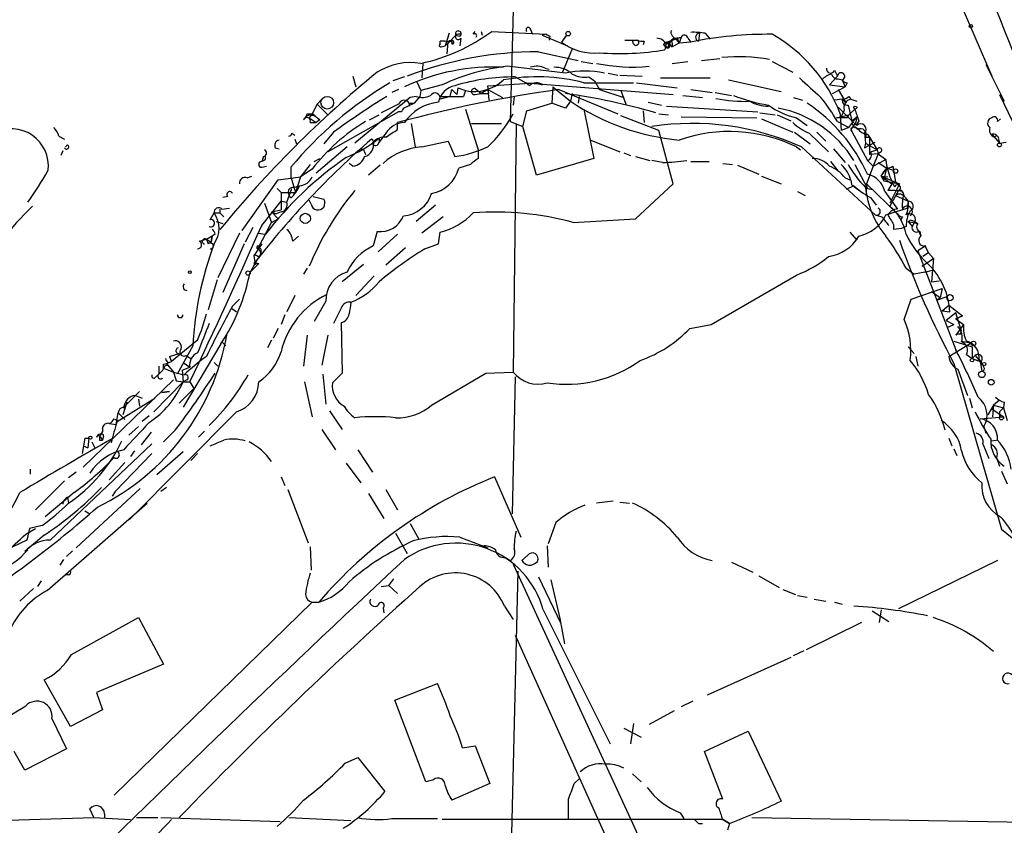
# Model space of a CAD drawing. Extents: x 5 to 213103, y -271524 to 158778.
# Drawn here: x 634 to 720, y 158115 to 158185 of the extents above; entities that cross this region are included whole.
import ezdxf

# ---------------------------------------------------------------- set-up
doc = ezdxf.new("R2010")
doc.units = 0
doc.header["$MEASUREMENT"] = 0
doc.layers.add('MAIN', color=5, linetype='CONTINUOUS')

msp = doc.modelspace()

# ---------------------------------------------------------------- linework, layer by layer
at = {"layer": 'MAIN'}
for p, q in [((677.3333, 158198.0303), (676.7407, 158176.1863)), ((715.4333, 158187.8703), (718.7353, 158180.1656)), ((671.4067, 158183.8909), (671.068, 158182.7903)), ((671.4067, 158183.1289), (671.9993, 158183.7216)), ((671.9993, 158183.7216), (672.338, 158183.6369)), ((672.4227, 158183.8063), (672.338, 158183.6369)), ((672.4227, 158183.4676), (672.338, 158182.7903)), ((673.5233, 158183.8063), (673.6927, 158184.0603)), ((674.2007, 158184.0603), (674.2853, 158183.7216)), ((675.132, 158184.0603), (679.8733, 158183.8063)), ((678.5187, 158184.2296), (678.688, 158183.8063)), ((679.8733, 158183.8063), (679.5347, 158183.7216)), ((679.5347, 158183.7216), (681.736, 158182.7903)), ((680.212, 158183.6369), (680.1273, 158183.2983)), ((681.6513, 158183.7216), (681.228, 158183.1289)), ((690.372, 158183.1289), (691.642, 158183.5523)), ((691.134, 158183.4676), (691.642, 158183.5523)), ((691.134, 158183.4676), (691.4727, 158183.0443)), ((691.3033, 158183.4676), (691.4727, 158183.0443)), ((691.642, 158183.5523), (691.4727, 158183.0443)), ((692.2347, 158183.4676), (692.4887, 158183.1289)), ((693.2507, 158183.8909), (693.166, 158183.2136)), ((693.7587, 158183.8909), (694.182, 158183.3829)), ((670.6447, 158182.9596), (670.6447, 158183.2136)), ((670.7293, 158182.7056), (671.068, 158182.7903)), ((671.068, 158182.7903), (671.4067, 158183.1289)), ((671.2373, 158182.1129), (671.322, 158183.1289)), ((671.576, 158183.2136), (671.4067, 158183.1289)), ((686.7313, 158183.2983), (687.832, 158183.2983)), ((687.4933, 158182.9596), (687.4087, 158183.2983)), ((688.4247, 158183.2136), (688.34, 158182.8749)), ((690.118, 158182.8749), (690.2873, 158182.7903)), ((690.372, 158183.1289), (690.2873, 158182.7903)), ((690.4567, 158182.6209), (690.2873, 158182.7903)), ((690.626, 158182.9596), (690.372, 158183.1289)), ((690.626, 158182.9596), (690.88, 158182.7056)), ((690.626, 158182.8749), (690.88, 158182.7056)), ((690.88, 158183.0443), (690.88, 158182.7056)), ((691.4727, 158183.0443), (690.88, 158182.7056)), ((692.4887, 158183.1289), (691.4727, 158183.0443)), ((679.196, 158182.2823), (682.6673, 158181.5203)), ((682.1593, 158182.5363), (681.3127, 158180.5043)), ((669.1207, 158181.2663), (669.036, 158179.9963)), ((681.5667, 158180.4196), (676.4867, 158181.0123)), ((679.7887, 158180.8429), (680.1273, 158180.7583)), ((679.7887, 158180.8429), (680.1273, 158180.7583)), ((682.9213, 158181.4356), (683.9373, 158181.2663)), ((690.88, 158181.2663), (692.2347, 158181.4356)), ((693.42, 158181.5203), (695.0287, 158181.6896)), ((699.6007, 158181.4356), (701.3787, 158180.5043)), ((718.2273, 158181.1816), (719.836, 158177.9643)), ((663.0247, 158180.1656), (663.2787, 158179.2343)), ((667.512, 158180.0809), (666.496, 158179.7423)), ((677.164, 158180.0809), (678.0953, 158179.5729)), ((683.5987, 158180.0809), (684.1067, 158179.7423)), ((685.292, 158180.4196), (686.1387, 158180.2503)), ((686.308, 158180.2503), (688.2553, 158180.1656)), ((689.864, 158179.9963), (694.182, 158179.9963)), ((705.2733, 158180.1656), (704.596, 158179.4036)), ((705.0193, 158180.6736), (705.2733, 158180.1656)), ((668.6127, 158179.6576), (668.9513, 158178.8956)), ((670.814, 158179.4036), (668.9513, 158178.8956)), ((672.1687, 158179.1496), (672.084, 158178.5569)), ((672.1687, 158179.1496), (672.846, 158178.8956)), ((674.7933, 158179.3189), (678.942, 158179.5729)), ((674.878, 158178.6416), (674.7933, 158179.3189)), ((678.434, 158179.3189), (678.0953, 158179.5729)), ((678.0953, 158179.5729), (690.9647, 158178.5569)), ((678.942, 158179.5729), (679.5347, 158179.4036)), ((680.466, 158179.2343), (680.3813, 158177.7949)), ((680.466, 158179.2343), (681.99, 158177.9643)), ((683.1753, 158179.5729), (687.4933, 158179.5729)), ((684.1067, 158179.7423), (684.53, 158178.9803)), ((687.7473, 158179.5729), (691.3033, 158179.1496)), ((695.7907, 158179.8269), (700.3627, 158178.8109)), ((704.596, 158179.4036), (705.9507, 158179.2343)), ((704.85, 158178.6416), (705.9507, 158179.2343)), ((705.358, 158179.9116), (705.6967, 158179.8269)), ((705.6967, 158179.8269), (705.9507, 158179.2343)), ((706.12, 158179.5729), (705.9507, 158179.2343)), ((668.02, 158178.3029), (663.194, 158174.3236)), ((667.004, 158178.9803), (666.4113, 158178.7263)), ((668.528, 158178.3876), (668.02, 158178.3029)), ((668.8667, 158178.3876), (668.3587, 158177.7949)), ((668.9513, 158178.8956), (668.8667, 158178.3876)), ((670.6447, 158178.3876), (672.6767, 158178.3876)), ((671.4913, 158178.3876), (670.6447, 158178.1336)), ((671.4913, 158178.3876), (671.6607, 158178.9803)), ((671.6607, 158178.9803), (672.084, 158178.5569)), ((672.846, 158178.8956), (672.6767, 158178.3876)), ((672.846, 158178.8956), (672.6767, 158178.3876)), ((673.6927, 158179.0649), (674.2007, 158178.6416)), ((673.6927, 158178.5569), (674.2007, 158178.6416)), ((674.7933, 158178.9803), (674.2007, 158178.6416)), ((674.7933, 158178.9803), (674.878, 158178.0489)), ((674.7933, 158178.9803), (676.0633, 158178.3029)), ((677.0793, 158178.3876), (676.9947, 158177.6256)), ((680.974, 158178.9803), (686.1387, 158176.8636)), ((682.1593, 158178.6416), (681.99, 158177.9643)), ((682.752, 158178.3876), (682.6673, 158177.7949)), ((684.53, 158178.9803), (686.6467, 158178.3029)), ((686.3927, 158178.8956), (686.816, 158177.7103)), ((691.8113, 158178.4723), (693.5047, 158178.3029)), ((692.4887, 158178.9803), (694.3513, 158178.7263)), ((694.6053, 158178.7263), (696.0447, 158178.4723)), ((701.4633, 158178.3029), (702.2253, 158178.0489)), ((705.358, 158178.9803), (706.0353, 158177.7949)), ((706.2893, 158178.3876), (706.4587, 158178.1336)), ((719.4127, 158178.5569), (720.9367, 158175.4243)), ((659.892, 158177.7103), (659.4687, 158176.8636)), ((659.892, 158177.7103), (660.3153, 158178.1336)), ((659.892, 158177.7103), (660.8233, 158176.7789)), ((667.004, 158177.7103), (665.48, 158176.9483)), ((667.4273, 158177.3716), (668.3587, 158177.7949)), ((667.9353, 158177.7949), (668.3587, 158177.7949)), ((667.9353, 158177.7949), (667.9353, 158177.5409)), ((678.18, 158177.1176), (680.3813, 158177.7949)), ((681.5667, 158177.3716), (680.3813, 158177.7949)), ((681.99, 158177.9643), (681.5667, 158177.3716)), ((688.7633, 158177.8796), (689.9487, 158177.6256)), ((690.372, 158177.5409), (698.3307, 158177.0329)), ((705.6967, 158178.1336), (705.0193, 158178.0489)), ((705.358, 158177.4563), (706.5433, 158176.2709)), ((705.6967, 158178.1336), (706.0353, 158177.7949)), ((706.2047, 158177.6256), (706.5433, 158176.2709)), ((706.4587, 158178.1336), (706.9667, 158177.9643)), ((659.0453, 158176.6943), (658.7067, 158176.3556)), ((659.4687, 158176.8636), (659.0453, 158176.6943)), ((659.0453, 158176.6943), (659.4687, 158176.8636)), ((659.0453, 158176.8636), (659.4687, 158176.8636)), ((659.4687, 158176.8636), (659.2147, 158176.5249)), ((659.7227, 158176.6943), (659.4687, 158176.8636)), ((667.004, 158177.0329), (660.8233, 158173.5616)), ((664.464, 158176.3556), (665.3107, 158176.7789)), ((667.258, 158177.0329), (667.004, 158177.0329)), ((672.846, 158177.2869), (673.9467, 158173.7309)), ((677.8413, 158175.7629), (678.18, 158177.1176)), ((683.1753, 158177.2869), (684.022, 158172.9689)), ((689.6947, 158175.4243), (686.3927, 158176.6943)), ((688.34, 158177.1176), (688.4247, 158176.1016)), ((689.6947, 158176.8636), (690.5413, 158176.7789)), ((691.642, 158176.6096), (698.246, 158176.5249)), ((698.5, 158176.9483), (699.8547, 158176.7789)), ((700.024, 158176.7789), (701.2093, 158176.2709)), ((705.1887, 158176.5249), (706.2893, 158176.7789)), ((705.5273, 158176.8636), (705.612, 158175.4243)), ((705.866, 158177.2023), (705.612, 158176.6096)), ((706.12, 158176.5249), (706.2893, 158176.7789)), ((706.2893, 158176.7789), (706.12, 158176.5249)), ((706.2893, 158176.7789), (706.7973, 158177.2869)), ((706.2893, 158175.6783), (706.9667, 158176.6096)), ((706.5433, 158176.2709), (706.9667, 158176.6096)), ((659.2147, 158176.5249), (659.8073, 158176.1016)), ((659.2993, 158176.1016), (659.8073, 158176.1016)), ((660.146, 158176.3556), (659.8073, 158176.1016)), ((666.9193, 158175.5089), (666.9193, 158176.1016)), ((668.1047, 158176.0169), (668.4433, 158173.9849)), ((673.354, 158176.0169), (675.9787, 158176.0169)), ((676.7407, 158176.1863), (677.8413, 158175.7629)), ((677.2487, 158176.0169), (676.9947, 158154.3423)), ((679.0267, 158171.5296), (677.8413, 158175.7629)), ((698.6693, 158176.4403), (701.3787, 158175.2549)), ((701.7173, 158176.5249), (702.6487, 158175.8476)), ((706.12, 158176.5249), (705.1887, 158176.5249)), ((705.2733, 158176.1863), (706.2893, 158175.6783)), ((706.5433, 158176.2709), (706.9667, 158175.8476)), ((707.136, 158176.2709), (706.882, 158175.8476)), ((719.2433, 158176.1863), (719.4973, 158176.4403)), ((637.3707, 158174.9163), (637.8787, 158174.6623)), ((657.6907, 158175.1703), (657.9447, 158175.0009)), ((661.3313, 158175.2549), (660.4847, 158174.2389)), ((665.9033, 158175.1703), (665.3107, 158174.4083)), ((690.9647, 158170.7676), (689.6947, 158175.4243)), ((701.548, 158175.2549), (702.9027, 158174.2389)), ((702.818, 158175.1703), (704.5113, 158173.5616)), ((703.4953, 158175.2549), (704.2573, 158174.4929)), ((706.2893, 158175.6783), (705.612, 158175.4243)), ((706.4587, 158175.5936), (706.5433, 158175.3396)), ((706.5433, 158175.3396), (706.4587, 158175.4243)), ((706.5433, 158175.3396), (707.898, 158172.7996)), ((707.644, 158175.1703), (707.7287, 158174.3236)), ((707.7287, 158174.8316), (708.0673, 158174.8316)), ((707.898, 158175.0856), (708.0673, 158174.8316)), ((708.0673, 158174.8316), (708.7447, 158173.7309)), ((708.0673, 158174.8316), (708.0673, 158173.3076)), ((718.7353, 158175.0856), (719.4127, 158174.3236)), ((719.1587, 158175.0009), (718.9893, 158174.8316)), ((638.1327, 158174.1543), (637.9633, 158173.9849)), ((657.9447, 158174.6623), (658.114, 158174.2389)), ((662.5167, 158173.9849), (659.8073, 158171.6989)), ((665.3107, 158174.7469), (665.3107, 158174.4083)), ((669.036, 158173.9849), (671.322, 158174.4929)), ((671.322, 158174.4929), (671.9147, 158173.1383)), ((683.768, 158174.5776), (686.308, 158173.5616)), ((701.7173, 158173.9849), (702.056, 158173.7309)), ((701.7173, 158173.9849), (702.056, 158173.7309)), ((702.1407, 158173.9849), (708.5753, 158168.0583)), ((707.644, 158173.9003), (708.5753, 158174.4083)), ((707.7287, 158174.3236), (707.644, 158173.9003)), ((707.7287, 158174.3236), (708.7447, 158173.7309)), ((719.328, 158174.6623), (719.4127, 158174.3236)), ((719.4127, 158174.3236), (720.0053, 158174.4083)), ((637.7093, 158173.6463), (637.54, 158173.2229)), ((655.2353, 158173.1383), (655.066, 158172.7149)), ((655.4047, 158172.8843), (655.4047, 158173.1383)), ((656.2513, 158173.9003), (656.59, 158173.8156)), ((664.0407, 158173.5616), (664.1253, 158173.3076)), ((673.9467, 158173.7309), (673.9467, 158172.9689)), ((686.6467, 158173.4769), (687.2393, 158173.2229)), ((687.6627, 158173.1383), (688.9327, 158172.7996)), ((704.9347, 158173.8156), (705.9507, 158172.6303)), ((708.8293, 158173.3923), (708.0673, 158173.3076)), ((708.152, 158173.5616), (708.7447, 158173.7309)), ((708.8293, 158173.3923), (708.406, 158172.2916)), ((708.7447, 158173.7309), (708.8293, 158173.3923)), ((709.0833, 158173.5616), (708.8293, 158173.3923)), ((708.8293, 158173.3923), (709.5067, 158172.8843)), ((655.066, 158172.2069), (655.4893, 158172.2916)), ((659.2993, 158172.4609), (658.4527, 158171.3603)), ((659.638, 158172.7149), (660.146, 158172.9689)), ((663.0247, 158172.2916), (662.686, 158172.5456)), ((665.3953, 158172.3763), (664.3793, 158171.5296)), ((673.2693, 158172.4609), (672.2533, 158172.1223)), ((684.022, 158172.9689), (679.0267, 158171.5296)), ((690.0333, 158172.6303), (689.102, 158172.7996)), ((692.4887, 158172.7149), (694.0973, 158172.7149)), ((695.2827, 158172.5456), (696.1293, 158172.4609)), ((696.5527, 158172.3763), (698.4153, 158171.6143)), ((704.6807, 158172.7149), (705.358, 158171.8683)), ((706.7973, 158172.4609), (707.898, 158170.3443)), ((708.406, 158172.2916), (707.8133, 158170.7676)), ((707.898, 158172.7996), (708.406, 158172.2916)), ((708.406, 158172.2916), (709.5067, 158172.8843)), ((708.8293, 158172.6303), (709.5913, 158172.1223)), ((710.0993, 158172.2916), (710.184, 158171.9529)), ((653.796, 158171.2756), (654.2193, 158171.4449)), ((657.606, 158172.2069), (657.606, 158171.3603)), ((659.4687, 158172.0376), (658.4527, 158171.3603)), ((698.6693, 158171.4449), (700.3627, 158170.7676)), ((709.0833, 158171.4449), (709.5913, 158172.1223)), ((709.0833, 158171.4449), (709.676, 158171.3603)), ((709.0833, 158171.4449), (709.3373, 158171.0216)), ((709.0833, 158171.4449), (710.692, 158170.7676)), ((709.0833, 158171.4449), (710.0147, 158170.7676)), ((709.3373, 158171.0216), (709.5913, 158172.1223)), ((709.5913, 158172.1223), (710.184, 158171.9529)), ((709.5913, 158172.1223), (710.184, 158171.9529)), ((710.184, 158171.9529), (710.3533, 158170.9369)), ((653.3727, 158166.7036), (656.5053, 158171.1063)), ((656.5053, 158171.1063), (658.4527, 158171.3603)), ((657.606, 158171.3603), (658.0293, 158170.0056)), ((657.86, 158170.4289), (658.368, 158170.5983)), ((658.4527, 158171.3603), (658.0293, 158170.0056)), ((687.6627, 158167.7196), (690.9647, 158170.7676)), ((705.9507, 158171.2756), (706.374, 158171.1063)), ((706.7127, 158170.5983), (706.0353, 158170.2596)), ((706.7127, 158170.5983), (707.2207, 158170.1749)), ((707.898, 158170.3443), (707.8133, 158170.7676)), ((707.8133, 158169.7516), (707.8133, 158170.7676)), ((707.8133, 158170.7676), (710.5227, 158168.1429)), ((709.3373, 158171.0216), (710.692, 158170.7676)), ((710.0147, 158170.7676), (709.676, 158170.1749)), ((710.692, 158170.7676), (709.8453, 158169.0743)), ((710.0147, 158170.7676), (710.3533, 158170.9369)), ((656.4207, 158170.3443), (656.7593, 158170.0056)), ((656.7593, 158170.0056), (658.0293, 158170.0056)), ((656.7593, 158170.0056), (656.7593, 158168.4816)), ((657.2673, 158169.1589), (657.6907, 158170.3443)), ((657.606, 158169.4976), (657.4367, 158169.8363)), ((701.802, 158170.0903), (702.4793, 158169.7516)), ((707.898, 158170.3443), (708.406, 158170.2596)), ((709.422, 158170.0903), (710.5227, 158168.5663)), ((710.6073, 158170.1749), (709.8453, 158168.8203)), ((710.3533, 158169.7516), (711.454, 158169.2436)), ((710.946, 158170.0903), (711.0307, 158169.8363)), ((710.946, 158170.0056), (711.0307, 158169.8363)), ((711.0307, 158169.8363), (710.946, 158169.4129)), ((652.1027, 158169.6669), (651.6793, 158169.5823)), ((655.066, 158167.1269), (656.7593, 158169.2436)), ((655.32, 158169.0743), (655.9127, 158167.3809)), ((656.7593, 158169.2436), (657.2673, 158169.1589)), ((659.384, 158168.9896), (659.2147, 158169.3283)), ((659.5533, 158169.6669), (660.4847, 158169.4129)), ((670.2213, 158168.9049), (668.528, 158167.4656)), ((708.152, 158169.5823), (708.66, 158168.9049)), ((711.2, 158169.5823), (711.454, 158169.2436)), ((711.454, 158169.2436), (711.3693, 158168.6509)), ((650.5787, 158167.6349), (650.9173, 158168.2276)), ((650.9173, 158168.2276), (651.4253, 158168.2276)), ((651.4253, 158168.5663), (651.4253, 158168.2276)), ((651.4253, 158168.2276), (651.764, 158167.8889)), ((651.5947, 158168.5663), (652.272, 158168.6509)), ((655.9127, 158168.3123), (656.7593, 158168.4816)), ((655.9127, 158168.3123), (656.336, 158168.1429)), ((656.5053, 158167.7196), (655.9127, 158168.3123)), ((656.7593, 158168.3123), (656.336, 158168.1429)), ((708.5753, 158168.0583), (709.168, 158167.8889)), ((709.5067, 158168.0583), (711.3693, 158168.6509)), ((651.0867, 158167.4656), (651.6793, 158167.2963)), ((654.7273, 158165.0949), (655.9127, 158167.3809)), ((655.9127, 158167.3809), (656.5053, 158167.7196)), ((670.8987, 158167.8889), (669.036, 158166.4496)), ((682.244, 158167.3809), (687.6627, 158167.7196)), ((710.184, 158167.2116), (710.184, 158166.7883)), ((710.946, 158167.8889), (710.7767, 158167.5503)), ((711.454, 158167.4656), (712.3007, 158167.2963)), ((711.454, 158167.4656), (711.7927, 158167.0423)), ((711.6233, 158167.6349), (712.0467, 158167.4656)), ((712.0467, 158167.4656), (711.7927, 158167.0423)), ((712.0467, 158167.4656), (712.3007, 158167.2963)), ((712.0467, 158167.4656), (712.3007, 158167.2963)), ((651.002, 158166.3649), (650.748, 158166.1956)), ((653.1187, 158166.4496), (651.256, 158162.5549)), ((654.304, 158166.9576), (653.6267, 158165.6876)), ((654.7273, 158166.4496), (655.4047, 158166.3649)), ((665.1413, 158166.6189), (664.8027, 158165.3489)), ((666.9193, 158166.3649), (665.226, 158164.8409)), ((670.4753, 158165.5183), (670.6447, 158166.5343)), ((706.374, 158166.5343), (706.9667, 158165.8569)), ((710.8613, 158166.8729), (710.184, 158166.7883)), ((711.2847, 158167.0423), (710.8613, 158166.8729)), ((712.3853, 158166.6189), (712.5547, 158166.1956)), ((712.47, 158166.6189), (712.5547, 158166.1956)), ((649.6473, 158165.7723), (650.24, 158165.9416)), ((650.24, 158165.9416), (650.748, 158166.1956)), ((650.748, 158166.1956), (650.24, 158165.9416)), ((650.24, 158165.9416), (650.6633, 158165.6876)), ((650.24, 158165.9416), (650.4093, 158165.5183)), ((650.748, 158166.1956), (650.6633, 158165.6876)), ((650.6633, 158165.6876), (650.748, 158166.1956)), ((653.542, 158165.5183), (651.6793, 158161.2849)), ((654.8967, 158165.2643), (655.066, 158165.5183)), ((657.7753, 158165.7723), (658.2833, 158166.1956)), ((669.29, 158165.0949), (670.4753, 158165.5183)), ((654.812, 158164.4176), (654.9813, 158164.5869)), ((654.9813, 158164.8409), (654.9813, 158164.5869)), ((667.5967, 158165.1796), (665.9033, 158163.6556)), ((712.978, 158165.3489), (712.3007, 158164.9256)), ((712.3007, 158164.9256), (715.6027, 158156.2896)), ((713.232, 158164.7563), (712.724, 158164.4176)), ((712.8933, 158165.3489), (713.232, 158164.7563)), ((713.232, 158164.7563), (713.6553, 158164.2483)), ((654.7273, 158164.2483), (654.05, 158163.0629)), ((654.812, 158163.8249), (654.05, 158163.0629)), ((654.3887, 158164.5023), (654.4733, 158163.9096)), ((654.4733, 158163.9096), (654.812, 158163.8249)), ((654.558, 158163.8249), (654.812, 158163.8249)), ((663.956, 158163.7403), (662.0933, 158162.2163)), ((712.6393, 158163.5709), (713.6553, 158164.2483)), ((713.6553, 158164.2483), (713.486, 158162.2163)), ((659.0453, 158163.4016), (658.7067, 158162.8936)), ((711.2847, 158163.4016), (711.962, 158162.8936)), ((712.8933, 158163.0629), (711.962, 158162.8936)), ((712.8933, 158163.0629), (713.5707, 158163.2323)), ((651.1713, 158162.3856), (650.4093, 158159.7609)), ((664.8873, 158162.7243), (663.2787, 158161.0309)), ((694.2667, 158158.4909), (701.7173, 158162.8089)), ((713.486, 158162.2163), (714.1633, 158162.3009)), ((711.708, 158160.6923), (714.4173, 158161.6236)), ((713.486, 158161.3696), (714.248, 158160.8616)), ((714.4173, 158161.6236), (714.248, 158160.8616)), ((652.526, 158160.0996), (653.1187, 158160.6923)), ((657.9447, 158161.0309), (657.2673, 158159.5916)), ((660.654, 158160.5229), (659.638, 158158.7449)), ((711.1153, 158158.9143), (711.708, 158160.6923)), ((713.9093, 158160.6076), (714.8407, 158160.9463)), ((713.9093, 158160.6076), (714.248, 158160.8616)), ((652.4413, 158159.9303), (652.8647, 158159.5916)), ((662.0087, 158159.9303), (661.3313, 158158.5756)), ((714.4173, 158159.6763), (715.01, 158160.1843)), ((714.4173, 158159.6763), (715.0947, 158159.5916)), ((714.4173, 158159.6763), (715.0947, 158159.5916)), ((715.6027, 158159.5069), (714.756, 158158.8296)), ((715.01, 158160.1843), (716.1953, 158159.2529)), ((716.1107, 158157.8983), (715.6027, 158159.5069)), ((657.098, 158159.3376), (656.7593, 158158.4909)), ((662.0087, 158158.6603), (662.0933, 158154.2576)), ((714.756, 158158.8296), (715.4333, 158158.4909)), ((715.6027, 158158.9989), (716.1953, 158159.2529)), ((716.1953, 158159.2529), (715.6027, 158158.9989)), ((715.6027, 158158.9989), (716.28, 158158.4909)), ((656.5053, 158158.1523), (656.082, 158157.3056)), ((692.404, 158158.1523), (694.2667, 158158.4909)), ((714.8407, 158158.2369), (715.4333, 158158.4909)), ((716.28, 158158.4909), (715.6027, 158157.5596)), ((716.026, 158157.6443), (716.1107, 158157.8983)), ((649.478, 158157.1363), (647.192, 158155.2736)), ((651.5947, 158156.9669), (651.9333, 158156.6283)), ((655.9127, 158157.1363), (655.574, 158156.4589)), ((659.0453, 158157.5596), (658.7067, 158154.8503)), ((660.8233, 158157.5596), (660.3153, 158154.9349)), ((715.01, 158155.6969), (716.9573, 158156.8823)), ((715.4333, 158157.0516), (717.042, 158156.5436)), ((716.1107, 158157.0516), (716.9573, 158156.8823)), ((647.0227, 158155.6969), (647.8693, 158155.9509)), ((649.0547, 158156.6283), (647.7, 158154.1729)), ((651.51, 158156.7976), (648.208, 158151.2943)), ((711.454, 158156.5436), (711.962, 158155.9509)), ((717.042, 158156.5436), (717.042, 158155.5276)), ((646.5147, 158155.0196), (646.7687, 158155.1043)), ((646.7687, 158155.1043), (647.192, 158155.2736)), ((646.7687, 158155.1043), (647.3613, 158154.3423)), ((647.0227, 158155.6969), (647.192, 158155.2736)), ((648.208, 158155.1889), (648.8007, 158154.7656)), ((648.462, 158155.7816), (648.8853, 158155.5276)), ((650.9173, 158155.1889), (651.256, 158154.8503)), ((712.1313, 158155.6969), (712.3007, 158154.8503)), ((715.4333, 158155.1043), (719.582, 158140.6263)), ((716.534, 158155.8663), (717.042, 158155.5276)), ((717.042, 158155.5276), (717.296, 158155.7816)), ((717.296, 158155.7816), (717.042, 158155.5276)), ((717.042, 158155.5276), (717.7193, 158155.2736)), ((717.296, 158155.7816), (717.7193, 158155.2736)), ((717.6347, 158155.4429), (717.9733, 158154.9349)), ((717.7193, 158155.2736), (717.9733, 158154.9349)), ((717.7193, 158155.2736), (717.8887, 158154.4269)), ((717.7193, 158155.1889), (717.9733, 158154.9349)), ((646.0913, 158154.8503), (646.0913, 158154.1729)), ((646.5147, 158154.6809), (647.3613, 158154.3423)), ((646.684, 158154.9349), (646.938, 158154.9349)), ((647.3613, 158154.3423), (648.2927, 158154.0883)), ((648.1233, 158154.5116), (648.8007, 158154.7656)), ((648.1233, 158154.5116), (648.208, 158153.4956)), ((662.0933, 158154.2576), (661.2467, 158153.4109)), ((669.8827, 158151.4636), (674.624, 158154.2576)), ((674.624, 158154.2576), (676.9947, 158154.3423)), ((715.772, 158154.5963), (716.6187, 158152.3103)), ((718.058, 158154.7656), (717.9733, 158154.9349)), ((647.3613, 158153.6649), (639.4873, 158146.0449)), ((648.208, 158153.4956), (645.668, 158150.8709)), ((645.8373, 158153.9189), (646.0913, 158154.1729)), ((647.6153, 158153.5803), (648.208, 158153.4956)), ((648.5467, 158153.6649), (648.208, 158153.4956)), ((648.208, 158153.4956), (648.8007, 158153.4956)), ((648.8007, 158153.4956), (649.1393, 158152.9029)), ((658.7913, 158153.4956), (659.4687, 158150.4476)), ((660.4, 158154.1729), (660.654, 158151.5483)), ((677.164, 158153.9189), (676.91, 158141.9809)), ((644.398, 158152.6489), (643.0433, 158151.2943)), ((646.3453, 158152.5643), (647.0227, 158152.6489)), ((647.0227, 158152.6489), (646.3453, 158152.5643)), ((647.8693, 158151.6329), (649.1393, 158152.9029)), ((642.4507, 158150.0243), (645.7527, 158152.0563)), ((643.2973, 158151.7176), (642.9587, 158150.6169)), ((644.0593, 158152.3103), (644.652, 158152.0563)), ((644.3133, 158151.9716), (644.398, 158151.3789)), ((716.788, 158152.0563), (717.042, 158151.2096)), ((719.4127, 158151.8869), (718.9047, 158151.4636)), ((719.836, 158151.7176), (719.7513, 158151.2096)), ((643.0433, 158151.2943), (643.128, 158151.0403)), ((652.8647, 158150.8709), (643.5513, 158141.4729)), ((660.9927, 158150.9556), (662.0933, 158149.3469)), ((718.9047, 158151.4636), (718.3967, 158150.6169)), ((718.7353, 158151.1249), (719.7513, 158150.4476)), ((718.9047, 158151.4636), (718.82, 158150.4476)), ((718.9047, 158151.4636), (719.7513, 158151.2096)), ((719.4127, 158150.8709), (719.7513, 158151.2096)), ((719.4127, 158150.8709), (719.4127, 158150.3629)), ((719.7513, 158151.2096), (720.09, 158150.1089)), ((642.1967, 158150.2783), (642.4507, 158150.1089)), ((642.366, 158149.7703), (642.5353, 158150.7863)), ((642.5353, 158150.7863), (643.128, 158150.1936)), ((645.2447, 158150.5323), (644.652, 158150.0243)), ((717.7193, 158150.2783), (719.7513, 158150.4476)), ((641.7733, 158149.8549), (642.366, 158149.7703)), ((643.4667, 158148.8389), (644.3133, 158149.6009)), ((645.414, 158149.0929), (644.5673, 158147.9923)), ((647.5307, 158149.2623), (646.5147, 158148.2463)), ((650.0707, 158149.1776), (649.5627, 158148.6696)), ((660.3153, 158149.3469), (661.5007, 158147.5689)), ((718.058, 158149.6009), (718.2273, 158149.0083)), ((639.6567, 158148.5849), (639.4027, 158147.2303)), ((639.6567, 158148.5849), (639.9953, 158148.5849)), ((639.6567, 158148.5849), (639.9953, 158148.5849)), ((639.9953, 158148.5849), (639.9107, 158147.7383)), ((640.2493, 158148.2463), (640.5033, 158147.7383)), ((640.842, 158148.9236), (640.6727, 158148.6696)), ((640.9267, 158148.4156), (641.1807, 158148.4156)), ((641.0113, 158148.6696), (641.1807, 158148.4156)), ((641.2653, 158148.7543), (641.1807, 158148.4156)), ((715.01, 158148.5849), (715.264, 158147.9076)), ((718.6507, 158148.3309), (719.1587, 158148.4156)), ((636.6087, 158139.6949), (645.4987, 158148.0769)), ((639.4873, 158147.9076), (639.9107, 158147.7383)), ((643.9747, 158147.4843), (643.636, 158146.9763)), ((648.208, 158147.3996), (645.922, 158145.3676)), ((663.448, 158147.5689), (664.718, 158145.6216)), ((715.4333, 158147.6536), (715.6873, 158147.0609)), ((717.9733, 158148.0769), (718.4813, 158146.8069)), ((645.4987, 158147.2303), (642.2813, 158143.9283)), ((649.478, 158147.2303), (648.8853, 158146.6376)), ((719.1587, 158146.8916), (719.4127, 158146.1296)), ((634.9153, 158145.4523), (634.9153, 158145.8756)), ((643.128, 158146.4683), (641.7733, 158144.9443)), ((662.432, 158146.3836), (663.702, 158144.6903)), ((719.582, 158145.7063), (720.09, 158144.6056)), ((637.8787, 158144.8596), (635.3387, 158142.3196)), ((638.8947, 158145.6216), (638.2173, 158145.1136)), ((656.7593, 158145.1983), (657.098, 158144.4363)), ((675.386, 158145.1983), (677.672, 158139.9489)), ((644.4827, 158144.1823), (638.8947, 158139.0176)), ((642.2813, 158143.9283), (642.0273, 158143.5049)), ((646.7687, 158144.2669), (646.2607, 158143.9283)), ((657.352, 158144.0976), (659.13, 158139.4409)), ((665.9033, 158144.0976), (666.9193, 158142.3196)), ((638.7253, 158143.8436), (636.1853, 158141.7269)), ((638.1327, 158143.4203), (638.2173, 158142.9123)), ((664.3793, 158143.7589), (665.734, 158141.5576)), ((685.7153, 158143.0816), (684.276, 158142.9123)), ((636.3547, 158135.2923), (645.0753, 158142.9123)), ((639.6567, 158142.2349), (640.08, 158141.9809)), ((686.308, 158142.9969), (687.1547, 158142.9123)), ((634.492, 158140.2029), (635.3387, 158140.7109)), ((634.8307, 158140.7109), (634.5767, 158139.6949)), ((635.9313, 158140.9649), (634.8307, 158140.7109)), ((668.02, 158141.1343), (668.782, 158139.7796)), ((680.72, 158141.2189), (680.0427, 158139.3563)), ((719.582, 158140.6263), (720.852, 158139.6103)), ((634.5767, 158139.6949), (631.7827, 158138.3403)), ((636.1007, 158140.1183), (634.4073, 158138.6789)), ((666.75, 158140.2876), (667.766, 158138.5096)), ((672.338, 158139.9489), (674.7933, 158139.0176)), ((659.2993, 158139.1023), (659.384, 158137.0703)), ((679.958, 158139.1869), (680.0427, 158137.3243)), ((637.794, 158138.0016), (637.4553, 158137.4936)), ((638.556, 158138.7636), (638.048, 158138.2556)), ((676.3173, 158138.1709), (676.7407, 158137.9169)), ((678.2647, 158138.3403), (677.7567, 158137.9169)), ((719.2433, 158137.9169), (710.6073, 158133.6836)), ((676.9947, 158137.5783), (688.086, 158113.5329)), ((696.0447, 158137.7476), (697.9073, 158136.9009)), ((638.2173, 158136.6469), (637.9633, 158136.6469)), ((666.1573, 158135.7156), (666.5807, 158136.3083)), ((677.418, 158136.9856), (676.656, 158105.6589)), ((679.196, 158136.4776), (681.1433, 158132.4136)), ((680.2967, 158136.2236), (681.0587, 158132.8369)), ((698.4153, 158136.5623), (700.1933, 158135.5463)), ((635.1693, 158135.4616), (633.984, 158134.3609)), ((635.8467, 158136.1389), (635.508, 158135.6309)), ((665.48, 158135.6309), (666.1573, 158135.7156)), ((666.1573, 158135.7156), (666.9193, 158135.0383)), ((700.532, 158135.3769), (701.6327, 158134.9536)), ((701.802, 158134.8689), (702.6487, 158134.6996)), ((703.2413, 158134.5303), (704.2573, 158134.3609)), ((659.4687, 158134.2763), (642.1967, 158117.4276)), ((659.4687, 158134.2763), (660.0613, 158134.2763)), ((665.6493, 158133.7683), (665.734, 158133.3449)), ((676.2327, 158133.9376), (676.9947, 158132.7523)), ((705.0193, 158134.2763), (705.6967, 158134.1069)), ((638.4713, 158129.7043), (644.3133, 158132.9216)), ((644.3133, 158132.9216), (646.5147, 158128.8576)), ((679.6193, 158133.5989), (685.4613, 158121.9149)), ((681.0587, 158132.8369), (681.482, 158130.6356)), ((708.3213, 158133.5143), (709.7607, 158132.5829)), ((709.0833, 158133.5989), (708.914, 158132.4983)), ((707.39, 158132.4983), (702.564, 158130.1276)), ((677.164, 158131.3976), (685.6307, 158112.6016)), ((701.2093, 158129.4503), (693.928, 158126.1483)), ((701.4633, 158129.6196), (702.3947, 158130.0429)), ((646.5147, 158128.8576), (640.6727, 158126.4023)), ((638.3867, 158123.4389), (636.1007, 158127.5029)), ((666.6653, 158125.7249), (670.3907, 158127.1643)), ((640.6727, 158126.4023), (641.1807, 158124.8783)), ((669.3747, 158118.6129), (666.6653, 158125.7249)), ((692.658, 158125.6403), (691.642, 158125.1323)), ((641.1807, 158124.8783), (638.3867, 158123.4389)), ((691.0493, 158124.7936), (688.848, 158123.6083)), ((636.778, 158124.1163), (638.048, 158121.4916)), ((687.4933, 158123.6929), (687.2393, 158121.9149)), ((686.6467, 158123.2696), (688.1707, 158122.5076)), ((693.674, 158121.2376), (697.484, 158123.0156)), ((697.484, 158123.0156), (700.3627, 158116.9196)), ((672.592, 158121.5763), (673.6927, 158121.7456)), ((673.6927, 158121.7456), (674.9627, 158118.4436)), ((634.4073, 158119.6289), (633.476, 158121.2376)), ((638.048, 158121.4916), (634.4073, 158119.6289)), ((695.2827, 158117.0889), (693.674, 158121.2376)), ((662.3473, 158120.2216), (663.448, 158120.7296)), ((663.448, 158120.7296), (665.8187, 158117.7663)), ((687.4087, 158119.2903), (688.1707, 158118.6129)), ((670.052, 158118.7823), (669.3747, 158118.6129)), ((674.9627, 158118.4436), (671.6607, 158117.0043)), ((682.3287, 158118.4436), (682.752, 158118.8669)), ((640.4187, 158115.4803), (640.08, 158116.2423)), ((641.35, 158115.8189), (641.35, 158115.3956)), ((691.5573, 158115.9036), (691.896, 158115.3956)), ((629.666, 158115.1416), (640.4187, 158115.4803)), ((640.4187, 158115.4803), (643.636, 158115.3109)), ((644.144, 158115.4803), (646.0067, 158115.4803)), ((646.2607, 158115.4803), (656.6747, 158115.1416)), ((657.4367, 158115.4803), (662.8553, 158115.2263)), ((666.4113, 158115.3956), (670.3907, 158115.3956)), ((695.2827, 158115.3109), (670.814, 158115.3109)), ((693.166, 158114.9723), (693.5047, 158114.9723)), ((695.8753, 158114.9723), (695.2827, 158115.3109)), ((695.2827, 158115.3109), (695.8753, 158114.9723)), ((695.8753, 158114.9723), (695.706, 158114.3796)), ((697.8227, 158115.4803), (734.3987, 158114.8876))]:
    msp.add_line(p, q, dxfattribs=at)
for centre, radius in [((716.915, 158184.526), 0.1338), ((681.7964, 158183.8607), 0.201), ((660.7809, 158177.8373), 0.5519), ((706.8396, 158177.414), 0.1338), ((719.4126, 158174.1543), 0.1693), ((710.3533, 158171.8683), 0.1893), ((658.8733, 158167.7477), 0.444), ((648.8006, 158163.063), 0.1197), ((653.8806, 158162.9783), 0.1893), ((715.0946, 158160.8405), 0.2751), ((717.1478, 158156.84), 0.1951), ((717.0208, 158155.3795), 0.1496), ((718.0791, 158155.0408), 0.1496), ((717.8826, 158154.1427), 0.2843), ((718.693, 158153.4533), 0.2468), ((719.582, 158150.363), 0.1893), ((640.1223, 158148.6273), 0.1338)]:
    msp.add_circle(centre, radius, dxfattribs=at)
for centre, radius, start, end in [((865.8102, 158231.8914), 147.0152, 183.530743, 205.587597), ((1079.1702, 158327.0717), 386.7152, 198.074877, 208.153535), ((678.3191, 158184.2054), 0.201, 6.912942, 226.209443), ((665.5303, 158197.0672), 16.167, 282.216366, 306.434762), ((672.211, 158183.8486), 0.2469, 300.959776, 210.959776), ((672.211, 158183.5946), 0.2469, 149.040224, 329.040224), ((672.2957, 158183.3403), 0.483, 74.755285, 127.859376), ((673.6503, 158183.6793), 0.1796, 315, 135), ((722.3826, 158268.3765), 94.6528, 243.313562, 243.5428), ((689.4405, 158182.3666), 1.1043, 32.481141, 85.595723), ((691.2185, 158182.8751), 0.5985, 98.116564, 171.883436), ((691.255, 158183.9605), 0.4953, 158.14274, 275.59663), ((691.9242, 158183.4111), 0.3156, 10.312965, 153.418709), ((692.7423, 158178.2146), 5.7666, 79.848186, 92.520541), ((699.3069, 158149.2177), 34.5898, 89.513334, 101.368341), ((693.2548, 158183.5464), 0.3445, 90.681862, 255.060011), ((692.9848, 158172.1577), 13.3963, 20.565907, 60.405302), ((670.687, 158182.8326), 0.1339, 108.421413, 288.421413), ((670.8141, 158181.2675), 1.9535, 72.340474, 94.974822), ((671.4913, 158183.0442), 0.1893, 333.462013, 153.421413), ((671.6818, 158183.1078), 0.1497, 261.896962, 135), ((683.992, 158186.6094), 4.4445, 231.545549, 276.952645), ((687.7049, 158183.0867), 0.2468, 210.991622, 59.008378), ((688.2552, 158184.1439), 0.9456, 243.413271, 280.325982), ((690.3974, 158182.7649), 0.3003, 40.421237, 158.510401), ((690.0546, 158182.6421), 0.2413, 307.862488, 74.765709), ((690.4143, 158182.8327), 0.2992, 98.127394, 171.894264), ((690.4567, 158182.7903), 0.1893, 116.578587, 26.551512), ((690.5827, 158183.1698), 0.2146, 190.985344, 281.639787), ((775.2263, 158140.4603), 94.6752, 153.327151, 153.556306), ((690.7318, 158183.0654), 0.1496, 351.896962, 225), ((679.2516, 158150.0631), 32.2192, 90.098874, 110.884339), ((686.3363, 158205.3287), 23.2015, 265.534853, 279.592764), ((696.6826, 158167.2464), 14.6036, 79.488777, 95.834778), ((668.0584, 158175.8249), 5.5142, 80.681168, 121.939079), ((675.2776, 158162.498), 18.4501, 87.296023, 114.891178), ((678.5914, 158162.7844), 18.349, 96.586538, 115.078503), ((679.0543, 158179.395), 1.6235, 63.105086, 109.263065), ((680.6103, 158178.6101), 2.3183, 48.073778, 91.473172), ((687.4214, 158196.6084), 15.6612, 258.413908, 275.226392), ((704.6833, 158180.7688), 0.3493, 167.75056, 344.180806), ((727.5649, 158104.3647), 98.4578, 129.34686, 140.65314), ((676.9865, 158162.842), 17.2398, 89.410076, 107.109033), ((679.0898, 158163.88), 16.216, 75.407503, 100.452115), ((683.26, 158172.5673), 8.0328, 77.830866, 102.169134), ((683.2934, 158182.5565), 2.4943, 242.956237, 277.030426), ((1126.2399, 158644.8105), 629.3299, 227.6110992, 227.8402889), ((705.1797, 158178.6848), 1.7013, 104.097502, 137.832557), ((705.3223, 158180.4882), 0.5777, 195.388205, 273.542927), ((705.5954, 158180.1343), 0.3236, 288.239019, 174.449721), ((683.358, 158150.7603), 33.513, 120.712246, 140.212028), ((672.3125, 158177.4816), 1.8798, 102.216733, 167.776665), ((673.6162, 158182.4843), 3.6704, 257.887036, 313.613477), ((679.0306, 158178.7608), 0.8169, 51.895561, 136.909648), ((706.1627, 158180.1238), 0.5525, 212.502209, 265.567893), ((701.0647, 158121.2193), 67.0715, 121.53199, 126.327749), ((696.1875, 158068.9541), 111.073, 97.872462, 105.278088), ((669.0636, 158179.9202), 1.6235, 250.736935, 296.894914), ((670.1896, 158178.2236), 0.4639, 348.813597, 147.580908), ((673.6186, 158178.8109), 0.2646, 73.736331, 286.26367), ((674.5394, 158347.9915), 169.3502, 269.885409, 270.114558), ((673.4107, 158121.5615), 57.6598, 73.858545, 81.868225), ((701.8293, 158192.7772), 15.3676, 248.567818, 260.383095), ((693.0691, 158169.4351), 13.9471, 28.950781, 39.480668), ((705.6373, 158179.0906), 0.9588, 273.551733, 312.844497), ((667.4897, 158177.5321), 0.5173, 30.530684, 159.852259), ((670.893, 158173.8251), 4.076, 95.881937, 146.04677), ((693.4789, 158195.164), 20.6839, 236.258227, 264.433948), ((697.1949, 158190.0285), 12.0729, 258.025232, 272.176005), ((699.2229, 158180.6603), 3.1196, 239.792214, 270.718134), ((703.242, 158183.2149), 6.8615, 234.546288, 257.161165), ((694.4579, 158165.5189), 14.7577, 24.395405, 56.287966), ((706.1341, 158178.063), 0.4431, 170.831064, 279.168936), ((706.5789, 158177.4028), 0.7406, 99.340227, 195.708405), ((658.114, 158177.1175), 0.9653, 307.88019, 344.750087), ((659.003, 158176.2286), 0.3224, 336.799076, 156.799076), ((659.5534, 158176.3556), 0.3787, 63.441716, 153.441716), ((786.8192, 158345.9505), 211.6803, 233.014185, 233.243346), ((752.0476, 158134.8623), 94.6976, 153.327176, 153.556278), ((666.3293, 158182.7385), 12.1764, 314.036376, 331.152388), ((698.206, 158167.5678), 9.9867, 31.592393, 79.016702), ((705.8661, 158176.5249), 1.1039, 302.469202, 4.400696), ((960.9589, 158261.4513), 267.7345, 198.322042, 198.551232), ((718.947, 158176.2921), 0.3147, 340.349851, 132.282263), ((672.5195, 158162.0767), 16.4178, 120.74961, 142.647658), ((667.532, 158174.2119), 1.8898, 90.606378, 149.525539), ((692.6193, 158152.8586), 23.1728, 65.739414, 98.730428), ((705.4899, 158180.8776), 6.3018, 229.277998, 244.91313), ((706.7656, 158175.3926), 0.3085, 22.149781, 174.102776), ((707.1362, 158176.1864), 0.5989, 171.888839, 261.849602), ((707.3053, 158175.5089), 0.4789, 315.008459, 134.991541), ((718.8622, 158176.0593), 0.4826, 105.245747, 232.137512), ((633.2354, 158172.3337), 3.2265, 353.2219, 118.457112), ((635.7441, 158174.5111), 1.6763, 13.988163, 44.129898), ((657.3944, 158175.2126), 0.2993, 278.124688, 351.875312), ((665.7955, 158173.4695), 1.3664, 85.474901, 136.601349), ((497.094, 158429.1587), 305.2521, 303.574169, 303.803363), ((695.8838, 158161.9889), 13.3392, 64.066943, 109.31054), ((707.9828, 158176.1866), 1.1042, 212.481141, 265.595723), ((707.2913, 158175.0715), 0.4989, 331.256631, 118.753438), ((719.201, 158175.4666), 0.6694, 161.562344, 251.562344), ((718.8623, 158174.6196), 0.483, 52.140624, 105.244715), ((719.1586, 158174.7469), 0.1893, 333.462013, 153.421413), ((638.048, 158173.985), 0.1893, 206.578587, 63.421413), ((714.8803, 158117.0087), 76.4768, 131.073217, 142.1737), ((656.6746, 158174.1119), 0.4733, 100.296185, 206.559637), ((657.8034, 158184.216), 12.084, 292.521826, 308.408115), ((663.7444, 158174.1797), 1.0827, 285.882157, 12.189006), ((664.4639, 158174.3236), 0.3787, 333.44848, 63.428183), ((664.9721, 158174.4506), 0.3413, 240.242626, 352.879149), ((669.4581, 158168.2876), 5.7129, 94.237173, 131.812774), ((670.3527, 158183.7666), 10.7425, 278.360687, 294.416632), ((655.179, 158173.4487), 0.3155, 280.280479, 63.451194), ((662.8353, 158173.5518), 1.2744, 278.547217, 341.065999), ((663.829, 158173.5616), 0.2116, 0, 126.875312), ((707.771, 158173.2653), 0.4827, 285.254078, 37.87186), ((708.9443, 158173.7068), 0.201, 313.750255, 173.11535), ((655.066, 158172.4609), 0.254, 90, 270), ((612.8753, 158257.4946), 94.6977, 296.457279, 296.686407), ((679.8505, 158147.7174), 30.7462, 124.508312, 142.663251), ((800.6079, 158003.365), 211.6803, 126.752594, 126.981777), ((689.7457, 158189.5424), 16.9146, 270.974254, 278.171923), ((703.1259, 158171.037), 1.9327, 40.477817, 91.598137), ((703.4958, 158169.4135), 3.0812, 37.181182, 69.07984), ((703.5587, 158170.2525), 3.0155, 8.205878, 47.084299), ((715.646, 158177.9544), 10.9232, 210.193346, 223.546658), ((715.4267, 158173.4793), 5.9498, 185.739339, 209.89765), ((709.464, 158173.3511), 1.2354, 275.914572, 300.947849), ((615.7685, 158183.1443), 23.5059, 323.489295, 331.568395), ((669.3712, 158172.8489), 2.9723, 279.909157, 345.850147), ((707.3983, 158169.5906), 2.0845, 13.870247, 76.129753), ((710.6915, 158170.768), 1.7449, 129.089558, 157.173514), ((653.6115, 158170.816), 0.4952, 68.127696, 185.609274), ((654.8835, 158172.1964), 3.8335, 315.250475, 335.362339), ((658.2486, 158171.9468), 1.3537, 275.059935, 334.326485), ((711.8849, 158176.7645), 8.0944, 228.706467, 242.537149), ((710.5142, 158170.4205), 0.2626, 290.760298, 159.231967), ((652.2889, 158169.8363), 0.2517, 19.636983, 222.295124), ((657.7668, 158170.048), 0.3922, 76.2508, 212.672898), ((682.6735, 158153.9365), 25.3601, 140.184912, 157.672314), ((667.2244, 158170.7511), 2.7849, 274.17811, 342.656162), ((715.6046, 158171.2468), 7.9183, 185.928826, 219.636677), ((710.0147, 158165.6848), 4.5029, 78.063699, 94.313801), ((710.6959, 158169.2629), 0.5968, 32.358529, 125.03213), ((710.7343, 158170.0056), 0.2116, 0, 126.875312), ((715.4312, 158168.905), 4.498, 168.050526, 184.318496), ((652.8419, 158150.3159), 25.6463, 133.819541, 151.710623), ((656.6694, 158168.9419), 0.6361, 278.12628, 19.947705), ((659.9802, 158169.0819), 0.6034, 188.800316, 33.268686), ((707.0296, 158165.5201), 4.3381, 11.229378, 49.529497), ((709.2937, 158168.9474), 2.1805, 335.936395, 7.807178), ((711.4681, 158168.8061), 0.4377, 290.770566, 91.845922), ((651.3165, 158168.2759), 0.4021, 46.229162, 186.898797), ((648.9958, 158166.873), 2.351, 324.815317, 35.182691), ((665.4476, 158168.7082), 2.1116, 261.659616, 339.641806), ((669.0973, 158172.4583), 6.1228, 284.639062, 316.292406), ((675.4389, 158142.6243), 25.6749, 74.630129, 94.278811), ((706.4006, 158169.5716), 3.4552, 282.288869, 334.024536), ((708.7024, 158168.3546), 0.3223, 246.782742, 66.815414), ((710.6075, 158167.4653), 1.1043, 94.404277, 147.518859), ((921.5864, 158294.6238), 246.8296, 210.848162, 211.077365), ((710.9887, 158168.4398), 0.5525, 212.502209, 265.567893), ((711.3556, 158168.351), 0.4627, 305.349106, 152.272024), ((713.6883, 158167.1611), 2.4065, 149.101573, 182.829591), ((711.581, 158167.653), 0.5021, 338.0799, 126.169171), ((216.3782, 158360.5037), 479.418, 334.418759, 336.211763), ((650.6352, 158167.3245), 0.3156, 243.418709, 100.316217), ((721.6877, 158177.0155), 15.4932, 216.091268, 219.661912), ((711.3695, 158167.7194), 0.2675, 288.414629, 341.585371), ((712.6112, 158167.014), 0.4196, 137.723556, 250.334234), ((650.4519, 158166.3228), 0.5517, 4.376403, 57.539959), ((656.3083, 158165.6738), 1.4703, 3.841292, 49.28881), ((718.2192, 158169.4752), 7.6001, 204.15745, 228.989033), ((712.1737, 158166.9491), 0.3922, 166.254272, 302.652713), ((678.7607, 158155.0445), 29.7482, 159.385299, 176.948118), ((649.4714, 158165.4564), 0.3616, 271.045948, 60.889987), ((650.113, 158165.7469), 0.2325, 56.88417, 259.516601), ((650.5998, 158165.3489), 0.2549, 265.251293, 138.355262), ((908.7387, 157995.6777), 305.2797, 146.196642, 146.425815), ((703.9905, 158168.0126), 3.6325, 278.242973, 329.987095), ((690.6321, 158152.2218), 23.4844, 28.427858, 36.514377), ((783.5144, 158191.5459), 77.2206, 199.430923, 208.158696), ((712.8395, 158165.8184), 0.4726, 127.054159, 276.53701), ((696.9626, 158249.1672), 94.6529, 243.327125, 243.556335), ((654.7697, 158165.2219), 0.1339, 18.462013, 251.537987), ((654.8543, 158164.9679), 0.1796, 315, 135), ((654.5158, 158164.6716), 0.4732, 296.548806, 63.451194), ((666.6395, 158161.2261), 4.5135, 114.014046, 155.985954), ((687.1344, 158136.2375), 33.9289, 121.731187, 130.032209), ((654.4734, 158163.825), 0.0846, 90.067725, 359.932275), ((698.2079, 158172.1347), 9.9643, 290.621865, 309.242274), ((708.6767, 158159.2025), 6.4298, 3.469388, 44.889732), ((636.9549, 158166.3459), 17.4075, 326.7347, 349.12908), ((663.2129, 158160.5993), 2.5601, 105.780004, 181.710148), ((648.5677, 158161.814), 0.3604, 139.738434, 266.658751), ((660.7194, 158165.9724), 5.932, 291.104222, 320.713719), ((664.0755, 158154.3747), 7.5216, 116.335782, 166.580472), ((662.7153, 158159.7123), 0.7394, 79.085205, 162.853976), ((916.7745, 158117.6047), 257.5067, 170.424926, 170.654106), ((637.0307, 158162.5554), 13.5758, 336.473449, 346.656653), ((745.9302, 158108.8068), 106.5612, 151.226665, 153.894228), ((661.7933, 158159.5338), 0.8996, 283.852436, 352.880513), ((647.954, 158159.3376), 0.2433, 180, 0), ((1285.0027, 157903.2989), 683.9353, 158.0840006, 158.3131773), ((705.1481, 158156.2476), 6.536, 352.179955, 24.079534), ((684.4785, 158165.6671), 10.9218, 289.287174, 316.523664), ((715.8991, 158157.1786), 0.4827, 74.757374, 127.88123), ((714.7557, 158157.3478), 1.4075, 344.298955, 43.776594), ((718.8063, 158158.1947), 2.5436, 173.312798, 206.705074), ((631.7284, 158161.0817), 20.593, 296.004743, 350.152082), ((647.5306, 158156.5435), 0.5356, 341.581968, 108.428183), ((715.882, 158156.2472), 0.7552, 329.706423, 72.371237), ((716.158, 158155.6135), 1.4864, 353.409956, 75.347666), ((647.8269, 158156.2049), 0.2442, 99.427607, 279.477755), ((648.2874, 158156.1044), 0.367, 132.659093, 298.40861), ((649.9559, 158154.9652), 1.1722, 114.059262, 189.803001), ((652.2858, 158157.4046), 4.6542, 302.872656, 343.981723), ((660.5226, 158127.905), 61.9637, 23.024858, 27.263551), ((647.056, 158155.542), 0.3723, 182.216794, 251.521251), ((659.6659, 158142.3034), 16.3778, 125.136609, 133.981515), ((681.6514, 158164.279), 10.9992, 261.143739, 305.80333), ((705.255, 158149.9829), 8.3337, 16.823706, 40.167281), ((716.3582, 158155.8162), 1.3535, 185.056838, 244.334263), ((717.55, 158155.5155), 0.3679, 297.400918, 133.667268), ((644.8633, 158155.7396), 1.9906, 308.089814, 336.155872), ((561.8647, 158154.8503), 84.6502, 359.885341, 0.114591), ((837.9731, 158217.4562), 200.789, 198.320339, 198.54954), ((584.8109, 158196.5509), 78.5493, 322.984947, 327.423151), ((679.1537, 158156.0316), 2.7414, 218.041246, 287.061393), ((717.8887, 158154.6386), 0.2117, 270, 36.875312), ((640.8843, 158156.5859), 7.949, 303.267449, 337.122257), ((645.668, 158154.0036), 0.1893, 153.421413, 333.421413), ((646.2465, 158153.9895), 0.2403, 130.239159, 319.776241), ((648.4196, 158153.8766), 0.2468, 300.979674, 120.93987), ((635.9987, 158164.3398), 20.6121, 314.687672, 330.174957), ((652.0453, 158153.5135), 2.7668, 287.227274, 359.629313), ((663.2034, 158153.1192), 1.9783, 171.520932, 241.607049), ((644.1584, 158151.1952), 1.1195, 95.078588, 174.921412), ((706.0238, 158147.1861), 8.8932, 13.500745, 35.852683), ((716.407, 158150.5915), 1.9254, 329.036244, 53.583621), ((720.2416, 158153.3452), 1.6774, 225.886457, 256.006836), ((643.1283, 158150.7013), 0.5991, 98.157154, 171.842846), ((664.6702, 158152.6508), 2.7228, 207.847824, 237.169063), ((666.9497, 158154.8028), 4.4444, 267.424658, 311.294587), ((737.1715, 158160.6565), 22.1539, 206.213092, 213.27905), ((641.4764, 158150.5752), 0.7791, 292.400936, 337.599064), ((669.9926, 158141.5124), 28.8272, 162.826092, 166.664246), ((1236.83, 157598.394), 808.8113, 137.0060418, 137.2352203), ((664.972, 158131.7877), 18.6601, 84.532362, 95.467638), ((712.3364, 158146.842), 3.8286, 9.657916, 58.572208), ((717.4918, 158148.5373), 1.7558, 356.025289, 82.555227), ((640.8662, 158149.2744), 0.3516, 266.053693, 26.557763), ((641.6416, 158149.4128), 0.4613, 73.411395, 177.664214), ((941.5133, 157625.9844), 602.2893, 119.808682, 120.7038452), ((630.6377, 158154.1364), 13.5437, 304.031035, 334.618047), ((640.842, 158148.5851), 0.1892, 26.524425, 153.475575), ((641.3919, 158148.5427), 0.4823, 142.108345, 195.281169), ((641.1383, 158148.7966), 0.1339, 341.578587, 161.578587), ((524.1623, 158444.5077), 322.417, 293.084592, 293.313758), ((652.5383, 158144.9188), 3.5815, 72.30823, 102.485601), ((651.6521, 158143.6197), 5.1727, 34.545376, 63.43594), ((717.2113, 158148.2463), 0.7806, 347.466416, 77.466416), ((721.3036, 158148.345), 2.6574, 176.649745, 236.477369), ((715.9968, 158145.3539), 4.4625, 6.713662, 43.321988), ((644.0549, 158142.9169), 4.7607, 102.268251, 146.609682), ((642.3771, 158147.1137), 0.2861, 230.914883, 92.223378), ((720.8279, 158148.5234), 4.8303, 192.422664, 232.519208), ((718.3967, 158147.2303), 0.8338, 336.035418, 66.041697), ((623.0018, 158165.252), 26.5622, 306.295596, 316.272935), ((689.6826, 158108.9267), 38.9875, 111.512083, 139.443433), ((619.8278, 158164.7941), 29.5585, 303.403573, 316.015703), ((720.8637, 158144.3869), 2.9904, 174.176926, 242.81115), ((624.3694, 158148.0844), 10.5083, 271.181077, 336.198722), ((638.5136, 158142.7007), 0.8142, 117.893247, 171.033958), ((578.3662, 158213.0618), 94.1341, 302.226796, 311.51295), ((622.6156, 158158.9113), 22.3468, 306.574326, 314.279686), ((686.3405, 158134.7301), 8.5845, 111.029125, 130.898613), ((683.1235, 158133.2397), 10.5793, 39.35914, 66.105478), ((713.2491, 158135.9247), 8.5268, 11.182237, 42.880381), ((540.6478, 158241.5642), 138.1334, 311.750542, 312.794707), ((636.6084, 158136.8026), 2.8923, 89.994057, 139.554485), ((671.2794, 158128.0969), 11.8992, 84.895985, 104.629747), ((684.0224, 158138.9326), 6.9431, 167.317865, 179.997524), ((695.1505, 158142.4177), 4.5712, 212.688835, 259.93103), ((630.1248, 158142.545), 5.852, 288.194069, 320.824121), ((677.6323, 158118.7358), 22.8762, 114.147292, 130.795017), ((672.0156, 158131.5377), 7.8781, 15.167157, 124.866125), ((674.4124, 158137.3665), 1.8209, 54.465614, 88.668877), ((676.2045, 158138.8976), 0.7355, 183.843613, 278.823167), ((676.4019, 158138.5942), 0.7573, 296.575202, 26.565051), ((1641.3871, 157094.7554), 1427.1634, 133.0303092, 134.8477524), ((678.6886, 158138.595), 1.1525, 216.041628, 252.877899), ((678.6801, 158138.0731), 0.4939, 330.819194, 147.24944), ((678.3763, 158138.4594), 0.9662, 268.398651, 319.52928), ((638.2174, 158136.8586), 0.2116, 269.972935, 36.875312), ((670.5886, 158133.2713), 11.8328, 162.566973, 171.826414), ((671.9607, 158132.222), 4.6036, 21.879988, 132.227643), ((930.1657, 157842.336), 392.8092, 131.698124, 135.943988), ((658.5846, 158139.2825), 5.2195, 286.434701, 321.793819), ((639.935, 158128.6567), 7.5399, 118.349495, 155.893074), ((659.6238, 158135.01), 0.7499, 184.313153, 258.063729), ((664.9297, 158134.3327), 0.4292, 152.587157, 313.668658), ((665.4884, 158133.9799), 0.2658, 307.249249, 170.821178), ((703.1567, 158082.0401), 52.0192, 78.927203, 86.080238), ((708.9658, 158118.483), 15.1811, 49.103756, 72.006768), ((633.6475, 158132.5218), 5.5864, 296.049032, 329.711522), ((720.1549, 158127.6224), 0.4699, 40.295787, 282.838319), ((651.8669, 158118.2537), 20.5555, 17.31139, 25.689193), ((595.6308, 158189.7368), 75.3194, 295.929482, 301.061119), ((635.4644, 158124.3123), 1.3281, 351.513603, 137.068708), ((652.9835, 158115.4653), 20.5387, 17.309675, 25.694463), ((638.7279, 158143.2801), 33.0086, 307.247537, 315.688456), ((684.6146, 158117.5972), 2.5748, 80.535117, 133.670268), ((685.2262, 158117.0405), 3.1021, 62.747707, 93.478174), ((670.4541, 158118.3165), 0.6153, 356.067626, 130.802271), ((675.2889, 158119.4708), 4.3872, 195.826461, 214.208402), ((343.4052, 158244.7642), 361.6988, 339.329823, 339.55901), ((653.1842, 158128.3945), 16.5103, 303.006875, 319.929298), ((694.1147, 158122.2307), 6.8244, 217.197669, 247.991549), ((640.6444, 158115.819), 0.7055, 359.99188, 143.130102), ((642.1604, 158131.2646), 21.8434, 310.756152, 319.243848), ((258.5207, 158116.2423), 423.3008, 359.885395, 0.114591), ((695.1052, 158116.7115), 0.417, 64.811307, 247.259651), ((676.776, 158165.1292), 53.6703, 290.846387, 296.070339), ((441.1209, 158031.1464), 267.7347, 18.322049, 18.551239), ((3562.5982, 155315.4746), 4042.113, 136.1584389, 136.3876222), ((665.1772, 158124.097), 8.7885, 258.652606, 278.072294), ((777.6341, 158199.804), 119.7133, 224.893835, 225.123052)]:
    msp.add_arc(centre, radius, start, end, dxfattribs=at)

doc.saveas('drawing.dxf')
